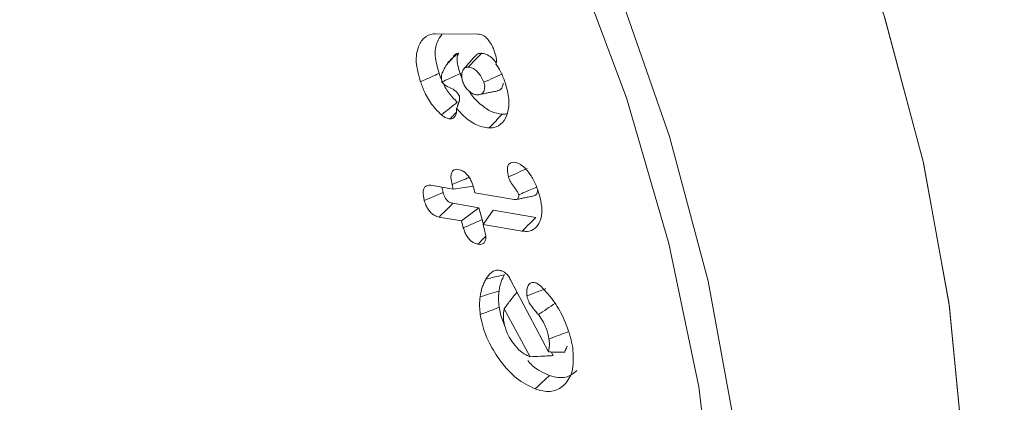
# Model space of a CAD drawing. Units: millimetres. Extents: x -7990 to -565, y 32 to 5282.
# Drawn here: x -6991 to -6980, y 1043 to 1048 of the extents above; entities that cross this region are included whole.
import ezdxf

# ---------------------------------------------------------------- set-up
doc = ezdxf.new("R2010")
doc.units = ezdxf.units.MM
doc.layers.get('0').update_dxf_attribs({"lineweight": 15})

msp = doc.modelspace()

# ---------------------------------------------------------------- linework, layer by layer
at = {"color": 7, "linetype": 'Continuous', "lineweight": 15}
for p, q in [((-6986.495, 1047.605), (-6985.994, 1047.602)), ((-6986.55, 1045.815), (-6986.285, 1045.77)), ((-6986.285, 1045.77), (-6986.299, 1045.823)), ((-6986.285, 1045.77), (-6986.048, 1045.804)), ((-6986.043, 1045.78), (-6986.03, 1045.727)), ((-6986.03, 1045.727), (-6985.564, 1045.648)), ((-6985.982, 1045.55), (-6986.29, 1045.602)), ((-6986.188, 1045.395), (-6985.982, 1045.55)), ((-6985.945, 1045.409), (-6985.982, 1045.55)), ((-6985.932, 1045.352), (-6985.816, 1045.522)), ((-6985.31, 1045.436), (-6985.816, 1045.522)), ((-6986.188, 1045.395), (-6986.452, 1045.44)), ((-6986.167, 1045.314), (-6986.188, 1045.395)), ((-6985.932, 1045.352), (-6985.911, 1045.27)), ((-6985.471, 1045.274), (-6985.932, 1045.352)), ((-6985.608, 1044.698), (-6985.159, 1043.847)), ((-6985.375, 1043.789), (-6985.683, 1044.356)), ((-6985.106, 1043.802), (-6985.13, 1043.845))]:
    msp.add_line(p, q, dxfattribs=at)
at = {"color": 7, "linetype": 'Continuous', "lineweight": 15, "flags": 128}
for points in [[(-6984.625, 1035.003), (-6984.545, 1035.121), (-6983.969, 1036.184), (-6983.541, 1037.4), (-6983.265, 1038.753), (-6983.146, 1040.223), (-6983.186, 1041.791), (-6983.383, 1043.433), (-6983.736, 1045.127), (-6984.239, 1046.849), (-6984.885, 1048.575), (-6985.665, 1050.281), (-6986.568, 1051.942), (-6987.582, 1053.536), (-6988.691, 1055.04), (-6989.882, 1056.432), (-6991.136, 1057.695), (-6992.437, 1058.808), (-6993.765, 1059.758), (-6995.103, 1060.53), (-6996.432, 1061.115), (-6997.733, 1061.503), (-6998.987, 1061.689), (-7000.075, 1061.68)], [(-6994.262, 1060.471), (-6992.931, 1059.612), (-6991.617, 1058.587), (-6990.339, 1057.407), (-6989.115, 1056.09), (-6987.959, 1054.653), (-6986.89, 1053.116), (-6985.919, 1051.499), (-6985.062, 1049.824), (-6984.329, 1048.114), (-6983.73, 1046.392), (-6983.274, 1044.681), (-6982.967, 1043.005), (-6982.812, 1041.386), (-6982.812, 1039.845), (-6982.967, 1038.405), (-6983.274, 1037.084), (-6983.73, 1035.9), (-6984.329, 1034.869), (-6985.062, 1034.005)], [(-6983.78, 1034.445), (-6983.393, 1034.673), (-6982.53, 1035.362), (-6981.793, 1036.23), (-6981.191, 1037.267), (-6980.733, 1038.458), (-6980.423, 1039.786), (-6980.268, 1041.235), (-6980.268, 1042.784), (-6980.423, 1044.412), (-6980.733, 1046.098), (-6981.191, 1047.819), (-6981.793, 1049.55), (-6982.53, 1051.27), (-6983.393, 1052.954), (-6984.368, 1054.58), (-6985.444, 1056.127), (-6986.606, 1057.572), (-6987.838, 1058.896), (-6989.123, 1060.082)], [(-6983.78, 1034.445), (-6983.37, 1034.687), (-6982.514, 1035.378), (-6981.782, 1036.246), (-6981.184, 1037.282), (-6980.729, 1038.47), (-6980.422, 1039.794), (-6980.267, 1041.238), (-6980.267, 1042.781), (-6980.422, 1044.403), (-6980.729, 1046.082), (-6981.184, 1047.796), (-6981.782, 1049.521), (-6982.514, 1051.235), (-6983.37, 1052.914), (-6984.34, 1054.536), (-6985.409, 1056.079), (-6986.564, 1057.523), (-6987.788, 1058.847), (-6989.067, 1060.035)]]:
    msp.add_lwpolyline(points, dxfattribs=at)
at = {"color": 7, "linetype": 'Continuous', "lineweight": 15}
for points in [[(-6983.627, 1034.53), (-4911.804, 2230.568)], [(-6986.289, 1047.323), (-6986.362, 1047.242)], [(-6986.023, 1047.347), (-6986.16, 1047.192)], [(-6986.185, 1047.087), (-6986.204, 1047.137)], [(-6986.419, 1047.038), (-6986.419, 1047.039)], [(-6985.966, 1046.889), (-6985.761, 1046.931)], [(-6986.246, 1046.722), (-6986.211, 1046.821)], [(-6986.325, 1046.599), (-6986.25, 1046.678)], [(-6985.539, 1045.648), (-6985.335, 1045.689)], [(-6984.971, 1043.844), (-6984.938, 1043.913)], [(-6985.376, 1043.789), (-6985.375, 1043.789)]]:
    msp.add_open_spline(points, degree=1, dxfattribs=at)
for points, knots in [([(-6986.673, 1047.037), (-6986.695, 1047.117), (-6986.738, 1047.27), (-6986.708, 1047.448), (-6986.637, 1047.567), (-6986.555, 1047.603), (-6986.503, 1047.605), (-6986.495, 1047.605)], [0, 0, 0, 0, 0.2742117, 0.5228338, 0.7378237, 0.9608274, 1, 1, 1, 1]), ([(-6985.994, 1047.602), (-6985.974, 1047.6), (-6985.941, 1047.595), (-6985.892, 1047.557), (-6985.85, 1047.509), (-6985.819, 1047.45), (-6985.803, 1047.408), (-6985.797, 1047.39)], [0, 0, 0, 0, 0.258713, 0.429704, 0.600235, 0.827582, 1, 1, 1, 1]), ([(-6986.454, 1047.139), (-6986.473, 1047.209), (-6986.511, 1047.345), (-6986.489, 1047.505), (-6986.442, 1047.568), (-6986.421, 1047.596)], [0, 0, 0, 0, 0.374073, 0.722677, 1, 1, 1, 1]), ([(-6986.419, 1047.039), (-6986.419, 1047.039), (-6986.424, 1047.058), (-6986.432, 1047.099), (-6986.399, 1047.188), (-6986.338, 1047.291), (-6986.261, 1047.349), (-6986.224, 1047.376)], [0, 0, 0, 0, 0.0009662, 0.1506547, 0.2969384, 0.6672081, 1, 1, 1, 1]), ([(-6986.224, 1047.376), (-6986.236, 1047.374), (-6986.264, 1047.368), (-6986.283, 1047.344), (-6986.289, 1047.324), (-6986.289, 1047.323)], [0, 0, 0, 0, 0.409941, 0.972363, 1, 1, 1, 1]), ([(-6986.204, 1047.137), (-6986.214, 1047.168), (-6986.233, 1047.23), (-6986.247, 1047.319), (-6986.231, 1047.358), (-6986.224, 1047.376)], [0, 0, 0, 0, 0.350239, 0.704214, 1, 1, 1, 1]), ([(-6986.109, 1047.211), (-6986.083, 1047.239), (-6986.032, 1047.293), (-6985.98, 1047.348), (-6985.954, 1047.375)], [0, 0, 0, 0, 0.499983, 1, 1, 1, 1]), ([(-6985.954, 1047.375), (-6985.974, 1047.374), (-6986.002, 1047.372), (-6986.017, 1047.35), (-6986.02, 1047.344)], [0, 0, 0, 0, 0.745393, 1, 1, 1, 1]), ([(-6985.778, 1047.262), (-6985.791, 1047.279), (-6985.822, 1047.319), (-6985.882, 1047.36), (-6985.927, 1047.373), (-6985.95, 1047.374), (-6985.954, 1047.375)], [0, 0, 0, 0, 0.24664, 0.591708, 0.932841, 1, 1, 1, 1]), ([(-6985.797, 1047.39), (-6985.788, 1047.361), (-6985.773, 1047.314), (-6985.775, 1047.268), (-6985.78, 1047.252), (-6985.781, 1047.248)], [0, 0, 0, 0, 0.569959, 0.894533, 1, 1, 1, 1]), ([(-6986.673, 1047.037), (-6986.651, 1047.047), (-6986.607, 1047.068), (-6986.534, 1047.102), (-6986.483, 1047.125), (-6986.454, 1047.139)], [0, 0, 0, 0, 0.300104, 0.600141, 1, 1, 1, 1]), ([(-6986.238, 1046.797), (-6986.273, 1046.832), (-6986.343, 1046.902), (-6986.412, 1047.027), (-6986.442, 1047.106), (-6986.454, 1047.139)], [0, 0, 0, 0, 0.376892, 0.743473, 1, 1, 1, 1]), ([(-6986.419, 1047.038), (-6986.392, 1047.05), (-6986.342, 1047.073), (-6986.271, 1047.106), (-6986.226, 1047.127), (-6986.204, 1047.137)], [0, 0, 0, 0, 0.378723, 0.689387, 1, 1, 1, 1]), ([(-6986.109, 1047.211), (-6986.123, 1047.21), (-6986.151, 1047.207), (-6986.175, 1047.173), (-6986.187, 1047.132), (-6986.187, 1047.083), (-6986.177, 1047.05), (-6986.172, 1047.034)], [0, 0, 0, 0, 0.223253, 0.436035, 0.647009, 0.829919, 1, 1, 1, 1]), ([(-6985.924, 1047.033), (-6985.934, 1047.055), (-6985.951, 1047.098), (-6985.994, 1047.151), (-6986.036, 1047.189), (-6986.077, 1047.209), (-6986.099, 1047.211), (-6986.109, 1047.211)], [0, 0, 0, 0, 0.239726, 0.451946, 0.662726, 0.848792, 1, 1, 1, 1]), ([(-6985.924, 1047.033), (-6985.886, 1047.05), (-6985.813, 1047.084), (-6985.74, 1047.118), (-6985.705, 1047.134)], [0, 0, 0, 0, 0.5265056, 1, 1, 1, 1]), ([(-6985.781, 1047.248), (-6985.762, 1047.22), (-6985.717, 1047.151), (-6985.689, 1047.075), (-6985.673, 1047.031)], [0, 0, 0, 0, 0.417746, 1, 1, 1, 1]), ([(-6986.426, 1046.649), (-6986.462, 1046.683), (-6986.537, 1046.757), (-6986.621, 1046.898), (-6986.657, 1046.995), (-6986.673, 1047.037)], [0, 0, 0, 0, 0.329761, 0.710592, 1, 1, 1, 1]), ([(-6986.419, 1047.038), (-6986.414, 1047.031), (-6986.393, 1046.998), (-6986.328, 1046.973), (-6986.264, 1046.937), (-6986.227, 1046.897), (-6986.212, 1046.869), (-6986.21, 1046.844), (-6986.21, 1046.828), (-6986.211, 1046.821)], [0, 0, 0, 0, 0.07808, 0.365846, 0.651462, 0.766346, 0.849814, 0.933071, 1, 1, 1, 1]), ([(-6986.172, 1047.034), (-6986.165, 1047.018), (-6986.15, 1046.982), (-6986.11, 1046.936), (-6986.066, 1046.9), (-6986.027, 1046.887), (-6986.006, 1046.885), (-6985.997, 1046.885)], [0, 0, 0, 0, 0.1902712, 0.4157025, 0.6463243, 0.8601723, 1, 1, 1, 1]), ([(-6985.997, 1046.885), (-6985.98, 1046.886), (-6985.951, 1046.889), (-6985.924, 1046.921), (-6985.914, 1046.959), (-6985.914, 1046.998), (-6985.921, 1047.022), (-6985.924, 1047.033)], [0, 0, 0, 0, 0.2865725, 0.5020636, 0.7166312, 0.881932, 1, 1, 1, 1]), ([(-6985.673, 1047.031), (-6985.654, 1046.963), (-6985.618, 1046.83), (-6985.637, 1046.666), (-6985.698, 1046.546), (-6985.782, 1046.497), (-6985.844, 1046.494), (-6985.862, 1046.493)], [0, 0, 0, 0, 0.238498, 0.468341, 0.67764, 0.90637, 1, 1, 1, 1]), ([(-6985.763, 1046.934), (-6985.755, 1046.936), (-6985.73, 1046.939), (-6985.705, 1046.971), (-6985.698, 1047.006), (-6985.695, 1047.022)], [0, 0, 0, 0, 0.2172289, 0.656266, 1, 1, 1, 1]), ([(-6985.706, 1046.656), (-6985.75, 1046.662), (-6985.834, 1046.673), (-6985.965, 1046.77), (-6986.057, 1046.858), (-6986.091, 1046.919), (-6986.096, 1046.928)], [0, 0, 0, 0, 0.329273, 0.641757, 0.946499, 1, 1, 1, 1]), ([(-6986.426, 1046.649), (-6986.395, 1046.674), (-6986.332, 1046.723), (-6986.269, 1046.773), (-6986.238, 1046.797)], [0, 0, 0, 0, 0.4999997, 1, 1, 1, 1]), ([(-6986.246, 1046.722), (-6986.246, 1046.7), (-6986.246, 1046.66), (-6986.269, 1046.619), (-6986.297, 1046.601), (-6986.318, 1046.599), (-6986.325, 1046.599)], [0, 0, 0, 0, 0.316636, 0.58659, 0.870825, 1, 1, 1, 1]), ([(-6985.862, 1046.493), (-6985.913, 1046.5), (-6986.011, 1046.515), (-6986.148, 1046.614), (-6986.219, 1046.692), (-6986.246, 1046.722)], [0, 0, 0, 0, 0.4071572, 0.7760133, 1, 1, 1, 1]), ([(-6985.646, 1046.668), (-6985.65, 1046.665), (-6985.667, 1046.654), (-6985.69, 1046.655), (-6985.706, 1046.656)], [0, 0, 0, 0, 0.26284, 1, 1, 1, 1]), ([(-6986.325, 1046.599), (-6986.34, 1046.602), (-6986.364, 1046.606), (-6986.399, 1046.626), (-6986.417, 1046.641), (-6986.426, 1046.649)], [0, 0, 0, 0, 0.459898, 0.726097, 1, 1, 1, 1]), ([(-6985.862, 1046.493), (-6985.847, 1046.509), (-6985.815, 1046.542), (-6985.764, 1046.596), (-6985.727, 1046.634), (-6985.706, 1046.656)], [0, 0, 0, 0, 0.300029, 0.600074, 1, 1, 1, 1]), ([(-6985.634, 1045.916), (-6985.64, 1045.944), (-6985.65, 1045.99), (-6985.643, 1046.044), (-6985.622, 1046.076), (-6985.59, 1046.089), (-6985.564, 1046.087), (-6985.551, 1046.086)], [0, 0, 0, 0, 0.27438, 0.461992, 0.650423, 0.816403, 1, 1, 1, 1]), ([(-6986.299, 1045.823), (-6986.305, 1045.852), (-6986.316, 1045.9), (-6986.31, 1045.958), (-6986.291, 1045.991), (-6986.261, 1046.007), (-6986.236, 1046.004), (-6986.224, 1046.003)], [0, 0, 0, 0, 0.293963, 0.477754, 0.662567, 0.832979, 1, 1, 1, 1]), ([(-6986.224, 1046.003), (-6986.206, 1045.999), (-6986.176, 1045.99), (-6986.132, 1045.954), (-6986.097, 1045.911), (-6986.065, 1045.851), (-6986.051, 1045.807), (-6986.043, 1045.78)], [0, 0, 0, 0, 0.228787, 0.395918, 0.56291, 0.735202, 1, 1, 1, 1]), ([(-6985.634, 1045.916), (-6985.597, 1045.932), (-6985.524, 1045.964), (-6985.45, 1045.997), (-6985.413, 1046.013)], [0, 0, 0, 0, 0.500005, 1, 1, 1, 1]), ([(-6985.551, 1046.086), (-6985.531, 1046.08), (-6985.491, 1046.067), (-6985.424, 1046.008), (-6985.38, 1045.947), (-6985.356, 1045.908), (-6985.351, 1045.899)], [0, 0, 0, 0, 0.276004, 0.557911, 0.901695, 1, 1, 1, 1]), ([(-6986.299, 1045.823), (-6986.262, 1045.839), (-6986.195, 1045.867), (-6986.128, 1045.896), (-6986.097, 1045.908)], [0, 0, 0, 0, 0.549631, 1, 1, 1, 1]), ([(-6985.512, 1045.703), (-6985.517, 1045.715), (-6985.527, 1045.74), (-6985.559, 1045.783), (-6985.598, 1045.833), (-6985.624, 1045.885), (-6985.633, 1045.911), (-6985.634, 1045.916)], [0, 0, 0, 0, 0.1530604, 0.3268023, 0.6508271, 0.9336737, 1, 1, 1, 1]), ([(-6985.351, 1045.899), (-6985.339, 1045.878), (-6985.316, 1045.836), (-6985.284, 1045.757), (-6985.268, 1045.701), (-6985.258, 1045.666)], [0, 0, 0, 0, 0.277632, 0.555929, 1, 1, 1, 1]), ([(-6986.628, 1045.636), (-6986.636, 1045.673), (-6986.647, 1045.727), (-6986.633, 1045.783), (-6986.61, 1045.809), (-6986.58, 1045.819), (-6986.559, 1045.816), (-6986.55, 1045.815)], [0, 0, 0, 0, 0.358748, 0.532514, 0.706936, 0.877438, 1, 1, 1, 1]), ([(-6986.407, 1045.73), (-6986.412, 1045.752), (-6986.417, 1045.774), (-6986.417, 1045.793), (-6986.417, 1045.793)], [0, 0, 0, 0, 0.999474, 1, 1, 1, 1]), ([(-6985.512, 1045.703), (-6985.509, 1045.704), (-6985.493, 1045.711), (-6985.447, 1045.731), (-6985.38, 1045.76), (-6985.326, 1045.783), (-6985.3, 1045.794)], [0, 0, 0, 0, 0.046761, 0.233782, 0.638833, 1, 1, 1, 1]), ([(-6985.335, 1045.69), (-6985.335, 1045.69), (-6985.324, 1045.69), (-6985.308, 1045.701), (-6985.291, 1045.725), (-6985.289, 1045.75), (-6985.288, 1045.761)], [0, 0, 0, 0, 0.012985, 0.339986, 0.706193, 1, 1, 1, 1]), ([(-6986.628, 1045.636), (-6986.591, 1045.652), (-6986.517, 1045.683), (-6986.444, 1045.714), (-6986.407, 1045.73)], [0, 0, 0, 0, 0.500009, 1, 1, 1, 1]), ([(-6986.452, 1045.44), (-6986.471, 1045.445), (-6986.503, 1045.453), (-6986.55, 1045.489), (-6986.585, 1045.531), (-6986.612, 1045.582), (-6986.623, 1045.617), (-6986.628, 1045.636)], [0, 0, 0, 0, 0.266038, 0.448578, 0.631939, 0.803028, 1, 1, 1, 1]), ([(-6986.29, 1045.602), (-6986.304, 1045.606), (-6986.326, 1045.611), (-6986.357, 1045.634), (-6986.379, 1045.661), (-6986.396, 1045.694), (-6986.403, 1045.718), (-6986.407, 1045.73)], [0, 0, 0, 0, 0.298134, 0.459603, 0.621996, 0.809745, 1, 1, 1, 1]), ([(-6985.564, 1045.648), (-6985.561, 1045.648), (-6985.549, 1045.647), (-6985.533, 1045.647), (-6985.519, 1045.658), (-6985.513, 1045.671), (-6985.511, 1045.685), (-6985.511, 1045.692), (-6985.511, 1045.694), (-6985.511, 1045.698), (-6985.512, 1045.7), (-6985.512, 1045.703)], [0, 0, 0, 0, 0.0838699, 0.422496, 0.5238586, 0.7271206, 0.8889029, 0.9160128, 0.9295271, 0.9429834, 1, 1, 1, 1]), ([(-6985.258, 1045.666), (-6985.249, 1045.619), (-6985.228, 1045.514), (-6985.253, 1045.388), (-6985.315, 1045.297), (-6985.394, 1045.266), (-6985.451, 1045.272), (-6985.471, 1045.274)], [0, 0, 0, 0, 0.202161, 0.449611, 0.660783, 0.88403, 1, 1, 1, 1]), ([(-6986.452, 1045.44), (-6986.425, 1045.467), (-6986.371, 1045.521), (-6986.317, 1045.575), (-6986.29, 1045.602)], [0, 0, 0, 0, 0.50002, 1, 1, 1, 1]), ([(-6986.167, 1045.314), (-6986.135, 1045.327), (-6986.061, 1045.359), (-6985.988, 1045.391), (-6985.945, 1045.409)], [0, 0, 0, 0, 0.426859, 1, 1, 1, 1]), ([(-6985.927, 1045.359), (-6985.928, 1045.36), (-6985.937, 1045.377), (-6985.941, 1045.394), (-6985.945, 1045.409)], [0, 0, 0, 0, 0.095289, 1, 1, 1, 1]), ([(-6985.471, 1045.274), (-6985.455, 1045.29), (-6985.423, 1045.322), (-6985.369, 1045.377), (-6985.332, 1045.415), (-6985.31, 1045.436)], [0, 0, 0, 0, 0.300057, 0.600106, 1, 1, 1, 1]), ([(-6985.994, 1045.119), (-6986.013, 1045.124), (-6986.044, 1045.132), (-6986.089, 1045.167), (-6986.123, 1045.209), (-6986.151, 1045.26), (-6986.161, 1045.295), (-6986.167, 1045.314)], [0, 0, 0, 0, 0.265363, 0.443201, 0.620876, 0.79993, 1, 1, 1, 1]), ([(-6985.911, 1045.27), (-6985.906, 1045.246), (-6985.897, 1045.206), (-6985.905, 1045.157), (-6985.924, 1045.129), (-6985.955, 1045.115), (-6985.98, 1045.117), (-6985.994, 1045.119)], [0, 0, 0, 0, 0.255938, 0.439691, 0.62428, 0.795511, 1, 1, 1, 1]), ([(-6985.994, 1045.119), (-6985.971, 1045.142), (-6985.941, 1045.173), (-6985.91, 1045.204), (-6985.902, 1045.212)], [0, 0, 0, 0, 0.748135, 1, 1, 1, 1]), ([(-6985.899, 1044.706), (-6985.889, 1044.721), (-6985.86, 1044.765), (-6985.808, 1044.812), (-6985.748, 1044.815), (-6985.722, 1044.807), (-6985.718, 1044.806)], [0, 0, 0, 0, 0.229385, 0.692746, 0.949608, 1, 1, 1, 1]), ([(-6985.718, 1044.806), (-6985.708, 1044.802), (-6985.687, 1044.793), (-6985.653, 1044.766), (-6985.625, 1044.732), (-6985.613, 1044.707), (-6985.608, 1044.698)], [0, 0, 0, 0, 0.231094, 0.527274, 0.826187, 1, 1, 1, 1]), ([(-6985.969, 1044.498), (-6985.962, 1044.536), (-6985.951, 1044.594), (-6985.924, 1044.661), (-6985.907, 1044.691), (-6985.899, 1044.706)], [0, 0, 0, 0, 0.493548, 0.745867, 1, 1, 1, 1]), ([(-6985.899, 1044.706), (-6985.875, 1044.712), (-6985.826, 1044.724), (-6985.753, 1044.741), (-6985.704, 1044.753), (-6985.68, 1044.759)], [0, 0, 0, 0, 0.3261754, 0.663079, 1, 1, 1, 1]), ([(-6985.745, 1044.565), (-6985.742, 1044.584), (-6985.736, 1044.622), (-6985.717, 1044.69), (-6985.694, 1044.732), (-6985.68, 1044.759)], [0, 0, 0, 0, 0.258832, 0.517947, 1, 1, 1, 1]), ([(-6985.415, 1044.508), (-6985.417, 1044.54), (-6985.421, 1044.593), (-6985.394, 1044.644), (-6985.358, 1044.671), (-6985.326, 1044.665), (-6985.31, 1044.662)], [0, 0, 0, 0, 0.32683, 0.562469, 0.798568, 1, 1, 1, 1]), ([(-6985.415, 1044.508), (-6985.384, 1044.52), (-6985.31, 1044.549), (-6985.235, 1044.577), (-6985.192, 1044.594)], [0, 0, 0, 0, 0.413603, 1, 1, 1, 1]), ([(-6985.31, 1044.662), (-6985.303, 1044.659), (-6985.29, 1044.652), (-6985.271, 1044.639), (-6985.255, 1044.626), (-6985.246, 1044.618), (-6985.241, 1044.614)], [0, 0, 0, 0, 0.296979, 0.59499, 0.796951, 1, 1, 1, 1]), ([(-6985.241, 1044.614), (-6985.189, 1044.556), (-6985.084, 1044.442), (-6984.961, 1044.211), (-6984.897, 1044.025), (-6984.878, 1043.919), (-6984.874, 1043.898)], [0, 0, 0, 0, 0.2877751, 0.5725389, 0.9154653, 1, 1, 1, 1]), ([(-6985.966, 1044.288), (-6985.968, 1044.307), (-6985.973, 1044.347), (-6985.976, 1044.418), (-6985.972, 1044.467), (-6985.969, 1044.498)], [0, 0, 0, 0, 0.26579, 0.531888, 1, 1, 1, 1]), ([(-6985.969, 1044.498), (-6985.932, 1044.509), (-6985.857, 1044.531), (-6985.783, 1044.554), (-6985.745, 1044.565)], [0, 0, 0, 0, 0.50001, 1, 1, 1, 1]), ([(-6985.742, 1044.373), (-6985.745, 1044.393), (-6985.75, 1044.432), (-6985.752, 1044.497), (-6985.748, 1044.54), (-6985.745, 1044.565)], [0, 0, 0, 0, 0.290867, 0.582099, 1, 1, 1, 1]), ([(-6985.683, 1044.356), (-6985.657, 1044.392), (-6985.609, 1044.46), (-6985.556, 1044.523), (-6985.531, 1044.552)], [0, 0, 0, 0, 0.534565, 1, 1, 1, 1]), ([(-6985.28, 1044.287), (-6985.292, 1044.301), (-6985.33, 1044.345), (-6985.383, 1044.409), (-6985.408, 1044.475), (-6985.414, 1044.501), (-6985.415, 1044.508)], [0, 0, 0, 0, 0.221443, 0.667923, 0.916585, 1, 1, 1, 1]), ([(-6985.966, 1044.288), (-6985.929, 1044.302), (-6985.854, 1044.33), (-6985.78, 1044.359), (-6985.742, 1044.373)], [0, 0, 0, 0, 0.500007, 1, 1, 1, 1]), ([(-6985.668, 1044.13), (-6985.691, 1044.186), (-6985.725, 1044.268), (-6985.738, 1044.347), (-6985.742, 1044.373)], [0, 0, 0, 0, 0.671118, 1, 1, 1, 1]), ([(-6985.683, 1044.356), (-6985.688, 1044.322), (-6985.697, 1044.27), (-6985.689, 1044.209), (-6985.686, 1044.189)], [0, 0, 0, 0, 0.668968, 1, 1, 1, 1]), ([(-6985.28, 1044.287), (-6985.247, 1044.309), (-6985.18, 1044.354), (-6985.113, 1044.4), (-6985.079, 1044.422)], [0, 0, 0, 0, 0.499983, 1, 1, 1, 1]), ([(-6985.317, 1043.408), (-6985.391, 1043.444), (-6985.533, 1043.512), (-6985.723, 1043.72), (-6985.869, 1043.951), (-6985.942, 1044.149), (-6985.961, 1044.259), (-6985.966, 1044.288)], [0, 0, 0, 0, 0.254917, 0.48556, 0.696466, 0.919342, 1, 1, 1, 1]), ([(-6985.155, 1043.998), (-6985.163, 1044.04), (-6985.177, 1044.107), (-6985.222, 1044.207), (-6985.259, 1044.258), (-6985.28, 1044.287)], [0, 0, 0, 0, 0.429404, 0.670327, 1, 1, 1, 1]), ([(-6985.686, 1044.189), (-6985.676, 1044.149), (-6985.658, 1044.074), (-6985.593, 1043.965), (-6985.516, 1043.87), (-6985.438, 1043.814), (-6985.392, 1043.796), (-6985.376, 1043.789)], [0, 0, 0, 0, 0.232424, 0.430667, 0.653815, 0.882727, 1, 1, 1, 1]), ([(-6985.159, 1043.847), (-6985.153, 1043.88), (-6985.145, 1043.927), (-6985.153, 1043.982), (-6985.155, 1043.998)], [0, 0, 0, 0, 0.721187, 1, 1, 1, 1]), ([(-6985.155, 1043.998), (-6985.117, 1044.012), (-6985.043, 1044.041), (-6984.969, 1044.069), (-6984.931, 1044.083)], [0, 0, 0, 0, 0.5000297, 1, 1, 1, 1]), ([(-6984.874, 1043.898), (-6984.868, 1043.808), (-6984.857, 1043.636), (-6984.946, 1043.468), (-6985.076, 1043.377), (-6985.211, 1043.374), (-6985.295, 1043.401), (-6985.317, 1043.408)], [0, 0, 0, 0, 0.257247, 0.488265, 0.703257, 0.920809, 1, 1, 1, 1]), ([(-6985.375, 1043.789), (-6985.336, 1043.791), (-6985.271, 1043.794), (-6985.181, 1043.798), (-6985.131, 1043.801), (-6985.106, 1043.802)], [0, 0, 0, 0, 0.440585, 0.720227, 1, 1, 1, 1]), ([(-6985.159, 1043.847), (-6985.127, 1043.845), (-6985.064, 1043.841), (-6985.002, 1043.843), (-6984.971, 1043.844)], [0, 0, 0, 0, 0.499266, 1, 1, 1, 1]), ([(-6985.149, 1043.569), (-6985.219, 1043.598), (-6985.309, 1043.635), (-6985.388, 1043.724), (-6985.405, 1043.744)], [0, 0, 0, 0, 0.779, 1, 1, 1, 1]), ([(-6985.317, 1043.408), (-6985.3, 1043.424), (-6985.267, 1043.456), (-6985.211, 1043.51), (-6985.171, 1043.547), (-6985.149, 1043.569)], [0, 0, 0, 0, 0.300005, 0.600028, 1, 1, 1, 1]), ([(-6984.824, 1043.627), (-6984.859, 1043.597), (-6984.931, 1043.537), (-6985.055, 1043.539), (-6985.13, 1043.563), (-6985.149, 1043.569)], [0, 0, 0, 0, 0.421415, 0.851103, 1, 1, 1, 1])]:
    msp.add_open_spline(points, degree=3, knots=knots, dxfattribs=at)

doc.saveas('drawing.dxf')
